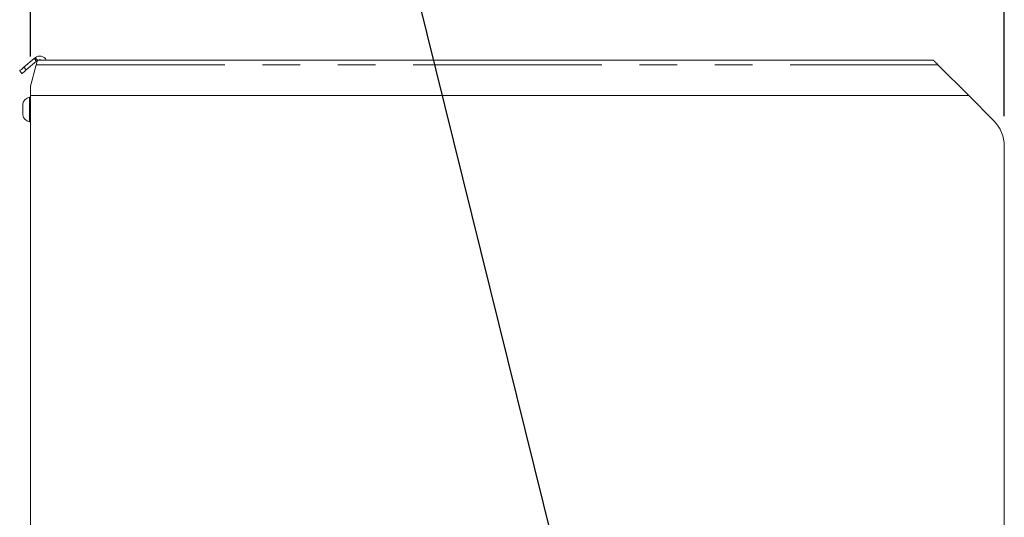
# Model space of a CAD drawing. Units: millimetres. Extents: x 5 to 415, y -14 to 292.
# Drawn here: x 206 to 239, y 227 to 244 of the extents above; entities that cross this region are included whole.
import ezdxf

# ---------------------------------------------------------------- set-up
doc = ezdxf.new("R2010")
doc.units = ezdxf.units.MM
doc.linetypes.add('PHANTOM', pattern=[12.7, 6.35, -1.27, 1.27, -1.27, 1.27, -1.27])
doc.layers.add('BEMAßUNG', color=96, linetype='Continuous')
doc.styles.add('SLDTEXTSTYLE0', font='TXT', dxfattribs={"width": 0.75})
doc.dimstyles.new('SLDDIMSTYLE0', dxfattribs={"dimtxt": 3.5, "dimasz": 3.302, "dimexe": 0, "dimexo": 0.0625, "dimgap": 0.875, "dimtad": 1, "dimlfac": 12.5, "dimrnd": 1e-09, "dimzin": 12, "dimdsep": 46, "dimtxsty": 'SLDTEXTSTYLE0', "dimsah": 1, "dimcen": 0.09, "dimadec": 0, "dimazin": 3, "dimtfac": 1, "dimtofl": 0, "dimtmove": 0, "dimatfit": 3, "dimfxl": 0, "dimfrac": 2, "dimtolj": 1, "dimtzin": 12, "dimarcsym": 0})
doc.dimstyles.new('SLDDIMSTYLE4', dxfattribs={"dimtxt": 0.18, "dimasz": 1.016, "dimexe": 0, "dimexo": 0.0625, "dimgap": 0, "dimtad": 0, "dimtih": 1, "dimtoh": 1, "dimdec": 0, "dimrnd": 1e-09, "dimzin": 0, "dimdsep": 46, "dimtxsty": 'Standard', "dimblk1": 'DOT', "dimblk2": 'DOT', "dimsah": 1, "dimcen": 0.09, "dimadec": 0, "dimazin": 0, "dimtfac": 1.016, "dimtdec": 0, "dimtofl": 0, "dimtmove": 0, "dimatfit": 3, "dimldrblk": 'DOT', "dimfxl": 0, "dimfrac": 2, "dimtolj": 1, "dimtzin": 0, "dimarcsym": 0})

# ---------------------------------------------------------------- blocks, each defined once
blk = doc.blocks.new('_D_8')
at = {"layer": 'BEMAßUNG'}
for p, q in [((206.051, 242.959), (206.051, 259.972)), ((238.851, 240.942), (238.851, 259.972)), ((206.051, 258.972), (238.851, 258.972))]:
    blk.add_line(p, q, dxfattribs=at)
for points in [[(206.051, 258.972), (209.353, 258.464), (209.353, 259.48)], [(238.851, 258.972), (235.549, 259.48), (235.549, 258.464)]]:
    blk.add_solid(points, dxfattribs=at)
at = {"layer": 'BEMAßUNG', "insert": (218.531, 263.484), "char_height": 3.5, "attachment_point": 1, "style": 'SLDTEXTSTYLE0'}
blk.add_mtext('410', dxfattribs=at)
blk = doc.blocks.new('_DOT')
at = {"color": 0, "linetype": 'ByBlock', "lineweight": -2}
blk.add_line((-0.5, 0), (-1, 0), dxfattribs=at)
at = {"color": 0, "linetype": 'ByBlock', "const_width": 0.5}
blk.add_lwpolyline([(-0.25, 0, 1), (0.25, 0, 1)], format="xyb", close=True, dxfattribs=at)

msp = doc.modelspace()

# ---------------------------------------------------------------- linework, layer by layer
at = {"color": 7, "linetype": 'Continuous', "lineweight": 15}
for p, q in [((205.8299, 242.59591), (206.17658, 242.8868)), ((206.25371, 242.79487), (205.90704, 242.50398)), ((206.21129, 242.91593), (206.17658, 242.8868)), ((206.17658, 242.8868), (206.25371, 242.79487)), ((206.28113, 242.81788), (206.25371, 242.79487)), ((236.45093, 242.83877), (206.28673, 242.83877)), ((205.76344, 242.38349), (205.68631, 242.47541)), ((206.24278, 242.67477), (206.05093, 241.95877)), ((236.61493, 242.67477), (237.65093, 241.63877)), ((206.05093, 241.63877), (206.05093, 241.95877)), ((206.05093, 241.59208), (206.01893, 241.59208)), ((206.01893, 241.17208), (206.01893, 241.59208)), ((237.65093, 241.63877), (206.05093, 241.63877)), ((206.05093, 227.15877), (206.05093, 241.63877)), ((238.49946, 240.79024), (237.65093, 241.63877)), ((205.78693, 241.17208), (205.78693, 241.35728)), ((205.78693, 240.98688), (205.78693, 241.17208)), ((206.01893, 240.75208), (206.01893, 241.17208)), ((206.01893, 240.75208), (206.05093, 240.75208)), ((238.85093, 239.94172), (238.85093, 227.15877))]:
    msp.add_line(p, q, dxfattribs=at)
at = {"color": 8, "linetype": 'PHANTOM', "lineweight": 0}
for p, q in [((206.28414, 242.82911), (206.21129, 242.91593)), ((205.8299, 242.59591), (205.90704, 242.50398)), ((206.24278, 242.67477), (236.61493, 242.67477))]:
    msp.add_line(p, q, dxfattribs=at)
at = {"color": 7, "linetype": 'Continuous', "lineweight": 15, "flags": 128}
for points in [[(206.24278, 242.67477), (206.25041, 242.70325), (206.25781, 242.73086), (206.26476, 242.75677), (206.27103, 242.78019), (206.27645, 242.8004), (206.28084, 242.8168), (206.28408, 242.82888), (206.28606, 242.83628), (206.28673, 242.83877)], [(236.45093, 242.83877), (236.45163, 242.83807), (236.45719, 242.83251), (236.46813, 242.82158), (236.48406, 242.80565), (236.50445, 242.78526), (236.5286, 242.76111), (236.55569, 242.73402), (236.5848, 242.70491), (236.61493, 242.67477)], [(205.68631, 242.47541), (205.68867, 242.4774), (205.69573, 242.48332), (205.70742, 242.49313), (205.72363, 242.50673), (205.7442, 242.52399), (205.76893, 242.54474), (205.79759, 242.56879), (205.8299, 242.59591)], [(205.90704, 242.50398), (205.87473, 242.47687), (205.84607, 242.45282), (205.82133, 242.43206), (205.80076, 242.4148), (205.78455, 242.4012), (205.77286, 242.39139), (205.7658, 242.38547), (205.76344, 242.38349)]]:
    msp.add_lwpolyline(points, dxfattribs=at)
at = {"color": 7, "linetype": 'Continuous', "lineweight": 15}
for centre, radius, start, end in [((206.36556, 242.73208), 0.24, 26.395152, 130), ((206.36556, 242.73208), 0.12, 62.76272, 117.23728), ((206.09795, 241.28199), 0.32, 104.29572, 166.391625), ((206.09795, 241.06217), 0.32, 193.608375, 255.70428), ((237.65093, 239.94172), 1.2, 0, 45)]:
    msp.add_arc(centre, radius, start, end, dxfattribs=at)

# ---------------------------------------------------------------- dimensions: what is measured, and where the dimension line sits
at = {"layer": 'BEMAßUNG'}
dim = msp.add_linear_dim(base=(238.85093, 258.97208), p1=(206.05093, 241.95877), p2=(238.85093, 239.94172), dimstyle='SLDDIMSTYLE0', dxfattribs=at)
dim.commit()
dim.dimension.update_dxf_attribs({"geometry": '_D_8', "text_midpoint": (222.41033, 258.97208), "dimtype": 160})

# ---------------------------------------------------------------- leaders
msp.add_leader([(227.32286, 211.81764), (217.75749, 250.41326)], dimstyle='SLDDIMSTYLE4', dxfattribs=at)

doc.saveas('drawing.dxf')
